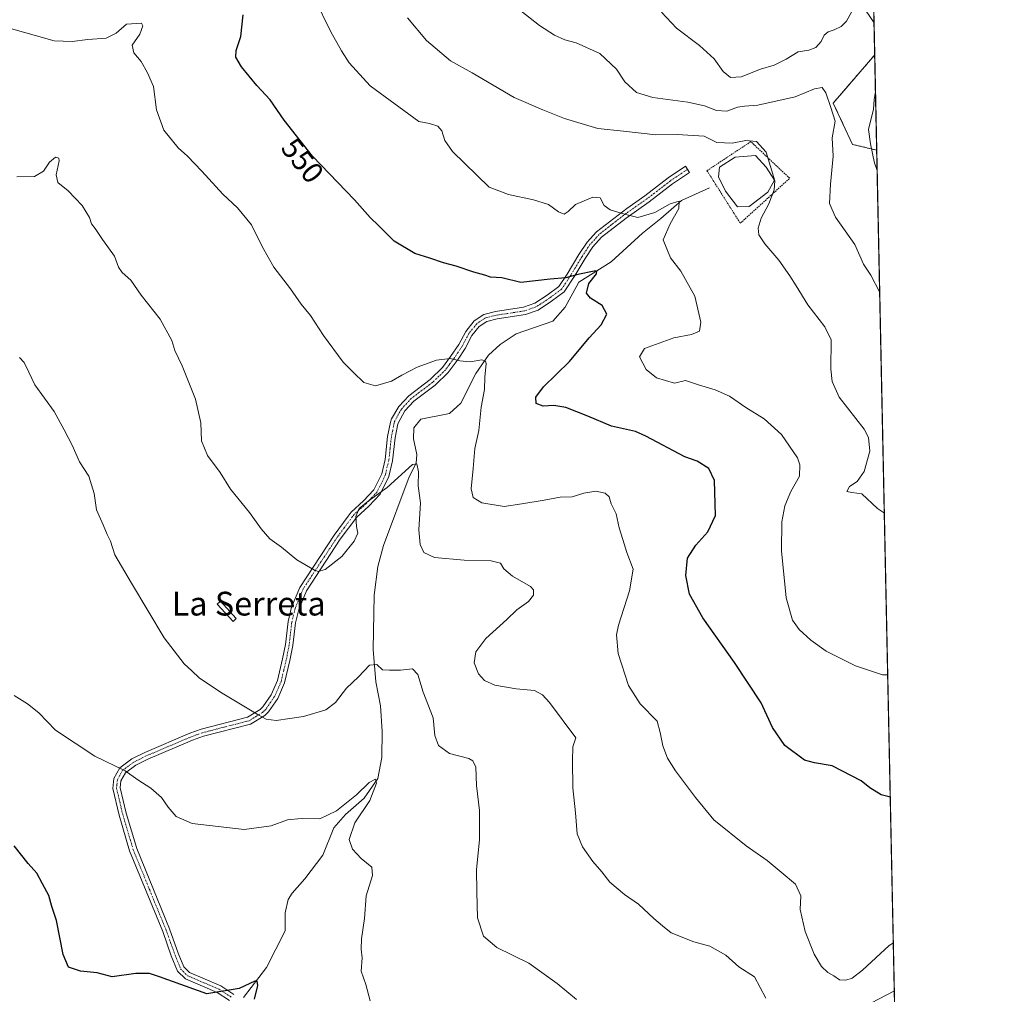
# Model space of a CAD drawing. Units: metres. Extents: x 641655 to 645117, y 4725256 to 4727640.
# Drawn here: x 644786 to 645117, y 4727092 to 4727420 of the extents above; entities that cross this region are included whole.
import ezdxf
from ezdxf.enums import TextEntityAlignment as Align

# ---------------------------------------------------------------- set-up
doc = ezdxf.new("R2010")
doc.units = ezdxf.units.M
doc.header["$MEASUREMENT"] = 0
doc.linetypes.add('TRAZO_Y_PUNTO', pattern=[1, 0.5, -0.25, 0, -0.25])
doc.linetypes.add('TRAZOS', pattern=[0.75, 0.5, -0.25])
for name, color, linetype, lineweight in [('Alambrada', 19, 'TRAZOS', 0), ('Arbolado forestal', 92, 'TRAZOS', 0), ('Arbolado forestal CxS', 92, 'Continuous', 0), ('Camino', 19, 'Continuous', 0), ('Camino Cxs', 19, 'Continuous', 0), ('Camino eje', 39, 'TRAZO_Y_PUNTO', 13), ('Comarca CxS', 133, 'Continuous', 0), ('Comunidad Autónoma CxS', 142, 'Continuous', 0), ('Corriente natural lineal', 142, 'Continuous', 13), ('Curva de nivel maestra', 36, 'Continuous', 30), ('Curva de nivel normal', 36, 'Continuous', 0), ('Entidad de ámbito territorial CxS', 92, 'Continuous', 0), ('Espacio natural protegido CxS', 2, 'Continuous', 0), ('Estanque', 2, 'Continuous', 0), ('Estanque Cxs', 2, 'Continuous', 0), ('Matorral', 135, 'Continuous', 0), ('Matorral CxS', 135, 'Continuous', 0), ('Municipio CxS', 142, 'Continuous', 0), ('Provincia CxS', 1, 'Continuous', 0), ('Rótulo de curva de nivel directora', 19, 'Continuous', 0), ('Tendido', 6, 'Continuous', 0), ('Texto cartográfico', 19, 'Continuous', 0)]:
    doc.layers.add(name, color=color, linetype=linetype, lineweight=lineweight)
doc.styles.add('Arial', font='txt', dxfattribs={"height": 0.2})

# ---------------------------------------------------------------- blocks, each defined once
blk = doc.blocks.new('*U164')
at = {"layer": 'Curva de nivel normal', "color": 36, "linetype": 'Continuous', "lineweight": 0}
blk.add_polyline3d([(644903.74, 4727089.75, 530), (644902.19, 4727095.2, 530), (644900.71, 4727099.71, 530), (644901.05, 4727104.26, 530), (644900.65, 4727107.13, 530), (644900.72, 4727110.59, 530), (644901.74, 4727117.41, 530), (644902.34, 4727125.13, 530), (644904.5, 4727131.95, 530), (644904.26, 4727134.71, 530), (644900.67, 4727137.68, 530), (644897.76, 4727140.77, 530), (644896.64, 4727144.02, 530), (644898.49, 4727149.67, 530), (644903.63, 4727157.16, 530), (644905.86, 4727163.03, 530), (644905.47, 4727164.37, 530), (644903.4, 4727163.24, 530), (644899.09, 4727159.11, 530), (644892.41, 4727153.7, 530), (644886.73, 4727151.04, 530), (644880.49, 4727151.17, 530), (644875.82, 4727150.72, 530), (644870.41, 4727148.64, 530), (644861.24, 4727147.4, 530), (644843.73, 4727149.4, 530), (644838.44, 4727151.78, 530), (644835.7, 4727154.88, 530), (644833.42, 4727158.14, 530), (644829.82, 4727161.34, 530), (644825.49, 4727164.16, 530), (644821.27, 4727167.15, 530), (644811.03, 4727172.14, 530), (644797.78, 4727180.86, 530), (644792.2, 4727186.66, 530), (644788.33, 4727189.74, 530), (644783.86, 4727192.52, 530)], dxfattribs=at)
blk = doc.blocks.new('*U166')
at = {"layer": 'Curva de nivel normal', "color": 36, "linetype": 'Continuous', "lineweight": 0}
blk.add_polyline3d([(644973.14, 4727090.15, 535), (644966.62, 4727095.63, 535), (644957.06, 4727102.4, 535), (644946.36, 4727107.7, 535), (644941.79, 4727111.54, 535), (644939.77, 4727117.73, 535), (644939.63, 4727126.4, 535), (644939.53, 4727133.92, 535), (644940.52, 4727143.96, 535), (644940.46, 4727153.8, 535), (644939.47, 4727162.17, 535), (644939.25, 4727168.36, 535), (644938.21, 4727170.56, 535), (644936.89, 4727171.26, 535), (644930.38, 4727173.05, 535), (644926.66, 4727175.67, 535), (644925.51, 4727179.04, 535), (644924.86, 4727184.96, 535), (644921.57, 4727193.66, 535), (644919.75, 4727199.64, 535), (644917.96, 4727201.48, 535), (644913.9, 4727201.1, 535), (644910.2, 4727201.09, 535), (644907.82, 4727201.18, 535), (644905.97, 4727202.98, 535), (644903.46, 4727202.68, 535), (644899.73, 4727198.85, 535), (644895.73, 4727194.97, 535), (644892.06, 4727190.14, 535), (644888.75, 4727187.65, 535), (644881.26, 4727185.4, 535), (644872.1, 4727184.11, 535), (644868.68, 4727184.59, 535), (644866.22, 4727185.89, 535), (644853.28, 4727193.62, 535), (644846.1, 4727198.43, 535), (644843.67, 4727200.81, 535), (644841.03, 4727203.14, 535), (644834.31, 4727211.92, 535), (644823.39, 4727230.28, 535), (644817.73, 4727239.92, 535), (644816.3, 4727244.5, 535), (644815.16, 4727246.71, 535), (644813.85, 4727249.96, 535), (644811.62, 4727255.04, 535), (644810.76, 4727260.54, 535), (644808.95, 4727266.29, 535), (644805.81, 4727271.15, 535), (644803.39, 4727276.73, 535), (644800.74, 4727281.95, 535), (644797.33, 4727288.14, 535), (644790.79, 4727297.1, 535), (644788.81, 4727301.33, 535), (644787.26, 4727304.63, 535), (644785.62, 4727306.3, 535)], dxfattribs=at)
blk = doc.blocks.new('*U168')
at = {"layer": 'Curva de nivel normal', "color": 36, "linetype": 'Continuous', "lineweight": 0}
blk.add_polyline3d([(645079.81, 4727109.27, 545), (645078.4, 4727108.35, 545), (645069.45, 4727100.01, 545), (645065.93, 4727097.36, 545), (645063.78, 4727096.66, 545), (645061.73, 4727096.84, 545), (645059.72, 4727098.15, 545), (645057.7, 4727099.26, 545), (645055.64, 4727101.31, 545), (645053.16, 4727105.5, 545), (645050.14, 4727113.11, 545), (645048.45, 4727120.43, 545), (645048.67, 4727125.06, 545), (645046.91, 4727129.02, 545), (645042.05, 4727133.06, 545), (645037.35, 4727137.02, 545), (645030.21, 4727141.94, 545), (645019.4, 4727150.65, 545), (645013.16, 4727158.23, 545), (645006.45, 4727167.12, 545), (645003.8, 4727171.47, 545), (645002.24, 4727175.58, 545), (645001.36, 4727180.03, 545), (645000.31, 4727183.84, 545), (644994.61, 4727189.72, 545), (644990.67, 4727195.87, 545), (644987.14, 4727206.71, 545), (644986.64, 4727212.91, 545), (644987.24, 4727216.18, 545), (644991.03, 4727227.74, 545), (644992.2, 4727235.06, 545), (644990.09, 4727240.7, 545), (644988.75, 4727245, 545), (644987.49, 4727248.98, 545), (644986.46, 4727253.67, 545), (644984.85, 4727257, 545), (644984.18, 4727259.39, 545), (644982.84, 4727260.6, 545), (644979.61, 4727261.32, 545), (644975.58, 4727260.66, 545), (644971.69, 4727259.42, 545), (644967.6, 4727259.31, 545), (644962.24, 4727258.31, 545), (644954.73, 4727257.04, 545), (644948.81, 4727256.18, 545), (644941.32, 4727257.36, 545), (644938.31, 4727259.12, 545), (644937.64, 4727262.07, 545), (644938.41, 4727268.87, 545), (644938.91, 4727275.61, 545), (644940.31, 4727281.72, 545), (644941.05, 4727289.58, 545), (644942.14, 4727295.48, 545), (644942.26, 4727299.68, 545), (644942.76, 4727304.22, 545), (644942.57, 4727305.04, 545), (644941.23, 4727305.46, 545), (644937.41, 4727304.85, 545), (644933.84, 4727305.12, 545), (644930.6, 4727305.93, 545), (644925.98, 4727305.41, 545), (644919.49, 4727303.04, 545), (644914.31, 4727300.35, 545), (644910.91, 4727298.34, 545), (644905.45, 4727296.73, 545), (644901.58, 4727297.9, 545), (644898.06, 4727301.22, 545), (644894.63, 4727304.68, 545), (644887.97, 4727313.65, 545), (644883.66, 4727320.43, 545), (644880.49, 4727324.19, 545), (644876.84, 4727329.35, 545), (644871.3, 4727336.69, 545), (644867.44, 4727343.46, 545), (644863.76, 4727350.96, 545), (644859.01, 4727356.64, 545), (644854.07, 4727361.23, 545), (644847.04, 4727368.97, 545), (644842.18, 4727374.04, 545), (644839.04, 4727376.88, 545), (644834.25, 4727382.77, 545), (644831.76, 4727389.6, 545), (644830.74, 4727397.46, 545), (644828.71, 4727402.05, 545), (644826.6, 4727405.91, 545), (644824.1, 4727408.8, 545), (644823.61, 4727411.37, 545), (644826.13, 4727415.17, 545), (644827.21, 4727417.88, 545), (644826.76, 4727418.8, 545), (644821.64, 4727418.5, 545), (644818.18, 4727415.47, 545), (644814.87, 4727413.76, 545), (644808.7, 4727413.33, 545), (644803.38, 4727412.6, 545), (644797.35, 4727412.88, 545), (644790.58, 4727414.82, 545), (644780.58, 4727417.55, 545)], dxfattribs=at)
blk = doc.blocks.new('*U171')
at = {"layer": 'Curva de nivel normal', "color": 36, "linetype": 'Continuous', "lineweight": 0}
for points in [[(645073.32, 4727418.88, 570), (645070.42, 4727423.16, 570)], [(645065.78, 4727422.7, 570), (645064.05, 4727419.53, 570), (645062.24, 4727417.74, 570), (645059.84, 4727416.54, 570), (645057.86, 4727415.96, 570), (645056.57, 4727414.82, 570), (645055.52, 4727412.64, 570), (645053.73, 4727410.66, 570), (645051.4, 4727409.78, 570), (645047.73, 4727409.19, 570), (645043.73, 4727406.74, 570), (645039.73, 4727404.73, 570), (645035.06, 4727403.3, 570), (645028.58, 4727400.76, 570), (645024.98, 4727400.5, 570), (645022.57, 4727402.57, 570), (645019.53, 4727406.86, 570), (645014.61, 4727411.28, 570), (645006.83, 4727417.16, 570), (645001.76, 4727422.57, 570)], [(645074.36, 4727369.34, 570), (645073.41, 4727371.74, 570), (645072.12, 4727378.22, 570), (645071.41, 4727383.01, 570), (645073.08, 4727389.86, 570), (645073.32, 4727393.18, 570), (645073.8, 4727395.8, 570)]]:
    blk.add_polyline3d(points, dxfattribs=at)
blk = doc.blocks.new('*U177')
at = {"layer": 'Curva de nivel normal', "color": 36, "linetype": 'Continuous', "lineweight": 0}
blk.add_polyline3d([(645076.78, 4727253.86, 560), (645074.42, 4727255.43, 560), (645069.17, 4727260.42, 560), (645065.83, 4727260.82, 560), (645064.1, 4727261.19, 560), (645065.02, 4727262.91, 560), (645067.59, 4727264.56, 560), (645069.97, 4727267.94, 560), (645071.93, 4727274.74, 560), (645071.49, 4727279.37, 560), (645070.01, 4727282.14, 560), (645061.61, 4727292.92, 560), (645059.23, 4727298.26, 560), (645058.72, 4727302.36, 560), (645058.86, 4727312.2, 560), (645056.77, 4727316.65, 560), (645051.05, 4727324.01, 560), (645047.14, 4727330.4, 560), (645044.94, 4727333.74, 560), (645041.31, 4727339.09, 560), (645036.5, 4727344.6, 560), (645034.56, 4727347.58, 560), (645034.34, 4727349.8, 560), (645035.32, 4727353.2, 560), (645037.86, 4727357.98, 560), (645039.66, 4727362.76, 560), (645039.88, 4727365.8, 560), (645037, 4727375.43, 560), (645033.77, 4727378.94, 560), (645030.15, 4727379.34, 560), (645025.5, 4727378.4, 560), (645020.41, 4727378.63, 560), (645016.13, 4727380.73, 560), (645007.03, 4727381.38, 560), (644999.85, 4727381.28, 560), (644988.92, 4727382.5, 560), (644980.36, 4727383.35, 560), (644969.1, 4727386.69, 560), (644961.78, 4727389.66, 560), (644952.16, 4727393.82, 560), (644938.05, 4727402.1, 560), (644930.72, 4727406.18, 560), (644922.63, 4727412.97, 560), (644916.24, 4727420.58, 560)], dxfattribs=at)
blk = doc.blocks.new('*U184')
at = {"layer": 'Curva de nivel maestra', "color": 36, "linetype": 'Continuous', "lineweight": 30}
blk.add_polyline3d([(644864.72, 4727090.28, 525), (644865.91, 4727094.91, 525), (644865.71, 4727096.4, 525), (644864.92, 4727096.35, 525), (644859.6, 4727093.92, 525), (644848.74, 4727092.08, 525), (644832.8, 4727097.84, 525), (644829.4, 4727098.91, 525), (644824.79, 4727098.96, 525), (644816.82, 4727097.87, 525), (644811.76, 4727099.17, 525), (644806.13, 4727099.73, 525), (644802.11, 4727101.02, 525), (644800.39, 4727105.38, 525), (644798.15, 4727116.74, 525), (644796.59, 4727121.44, 525), (644795.57, 4727125.21, 525), (644793.42, 4727129.09, 525), (644791.54, 4727132.69, 525), (644788.6, 4727136.01, 525), (644783.84, 4727141.94, 525)], dxfattribs=at)

msp = doc.modelspace()

# ---------------------------------------------------------------- linework, layer by layer
at = {"layer": 'Alambrada', "color": 19, "linetype": 'TRAZOS', "lineweight": 0}
msp.add_polyline3d([(645028.28, 4727351.48, 559.67), (645044.92, 4727366.6, 560.76), (645031.84, 4727378.94, 560.44), (645017.07, 4727369.17, 559.57), (645028.28, 4727351.48, 559.67)], dxfattribs=at)
at = {"layer": 'Arbolado forestal', "color": 92, "linetype": 'TRAZOS', "lineweight": 0}
for points in [[(645073.54, 4727408.13, 568.98), (645059.6, 4727391.93, 565.05), (645066.04, 4727378.03, 567.43), (645074.22, 4727376.06, 570.48)], [(645073.54, 4727408.13, 568.98), (645074.22, 4727376.06, 570.48)]]:
    msp.add_polyline3d(points, dxfattribs=at)
at = {"layer": 'Arbolado forestal CxS', "color": 92, "linetype": 'Continuous', "lineweight": 0}
msp.add_polyline3d([(645074.22, 4727376.06, 570.48), (645066.04, 4727378.03, 567.43), (645059.6, 4727391.93, 565.05), (645073.55, 4727408.13, 568.98), (645074.22, 4727376.06, 570.48)], close=True, dxfattribs=at)
at = {"layer": 'Camino', "color": 19, "linetype": 'Continuous', "lineweight": 0}
msp.add_polyline3d([(644856.36, 4727089.86, 524.62), (644852.23, 4727092.56, 524.95), (644841.5, 4727097.15, 525.15), (644838.81, 4727099.78, 525.23), (644836.75, 4727104.89, 525.55), (644833.85, 4727113.1, 526.38), (644822.73, 4727140.18, 528.13), (644819.18, 4727152.23, 528.87), (644817.03, 4727161.22, 529.43), (644817.37, 4727164.53, 529.66), (644819.37, 4727168.18, 529.96), (644823.47, 4727171.17, 530.34), (644827.81, 4727173.36, 530.73), (644842.98, 4727179.79, 532.08), (644846.85, 4727181.18, 532.64), (644862.44, 4727185.2, 534.6), (644866.67, 4727187.78, 535.13), (644867.55, 4727188.66, 535.26), (644870.37, 4727192.75, 535.79), (644872.48, 4727197.54, 536.45), (644874.23, 4727204.83, 537.14), (644875.18, 4727209.73, 537.63), (644876.07, 4727217.41, 538.5), (644877.25, 4727222.24, 538.95), (644879.98, 4727228.92, 539.44), (644891.58, 4727246.53, 540.85), (644896.29, 4727252.86, 540.25), (644897.34, 4727254.26, 540.2), (644901.47, 4727258.03, 540.06), (644904.96, 4727261.76, 540.25), (644907.6, 4727267.09, 540.58), (644908.73, 4727271.94, 540.98), (644909.58, 4727279.66, 541.72), (644910.54, 4727284.55, 542.19), (644910.88, 4727285.66, 542.32), (644913.29, 4727289.79, 542.64), (644916.7, 4727293.42, 543.04), (644923.93, 4727298.92, 543.68), (644928.08, 4727302.93, 544.27), (644930.79, 4727306.57, 545.07), (644933.52, 4727310.63, 546.14), (644935.87, 4727315.06, 547.02), (644938.71, 4727318.58, 547.34), (644941.91, 4727320.74, 547.7), (644945.91, 4727321.78, 548.01), (644955.32, 4727323.18, 548.32), (644959.1, 4727324.53, 548.58), (644963.31, 4727327.29, 548.99), (644967.19, 4727330.17, 549.31), (644969.97, 4727334.3, 549.99), (644973.95, 4727340.98, 551.36), (644976.7, 4727345.06, 552.29), (644979.88, 4727348.6, 553.15), (644990.04, 4727356.44, 555.2), (644996.13, 4727360.71, 555.98), (645004.01, 4727366.78, 557.04), (645009.84, 4727370.65, 557.76), (645011.23, 4727368.56, 557.8), (645005.47, 4727364.74, 557.05), (644997.62, 4727358.69, 555.8), (644989.85, 4727353.24, 554.69), (644981.6, 4727346.76, 552.94), (644978.68, 4727343.51, 552.16), (644976.07, 4727339.64, 551.23), (644972.7, 4727333.99, 549.86), (644969.03, 4727328.41, 549.06), (644964.75, 4727325.23, 548.52), (644960.23, 4727322.27, 548.18), (644955.93, 4727320.74, 548), (644946.41, 4727319.32, 547.66), (644942.96, 4727318.42, 547.41), (644940.43, 4727316.71, 547.17), (644937.97, 4727313.67, 546.91), (644935.68, 4727309.35, 545.93), (644933.32, 4727305.78, 544.99), (644929.97, 4727301.27, 544.03), (644925.57, 4727297.01, 543.4), (644918.38, 4727291.55, 542.58), (644915.31, 4727288.28, 542.23), (644912.98, 4727283.94, 541.77), (644912.06, 4727279.28, 541.44), (644911.21, 4727271.52, 540.72), (644909.98, 4727266.24, 540.23), (644907.04, 4727260.32, 539.94), (644903.23, 4727256.24, 539.8), (644899.21, 4727252.57, 539.91), (644893.63, 4727245.09, 540.5), (644882.21, 4727227.74, 539.43), (644879.64, 4727221.46, 538.91), (644878.54, 4727216.97, 538.48), (644877.66, 4727209.35, 537.69), (644876.68, 4727204.3, 537.2), (644874.87, 4727196.74, 536.46), (644872.57, 4727191.52, 535.79), (644869.49, 4727187.05, 535.2), (644868.23, 4727185.79, 535.02), (644863.43, 4727182.86, 534.48), (644847.59, 4727178.78, 532.36), (644843.89, 4727177.45, 531.94), (644828.87, 4727171.08, 530.64), (644824.78, 4727169.02, 530.26), (644821.3, 4727166.48, 529.89), (644819.81, 4727163.77, 529.67), (644819.57, 4727161.39, 529.52), (644821.6, 4727152.88, 528.99), (644825.1, 4727141.01, 528.3), (644836.19, 4727113.99, 526.43), (644839.1, 4727105.78, 525.72), (644840.94, 4727101.21, 525.38), (644842.92, 4727099.27, 525.32), (644853.42, 4727094.78, 525.15), (644857.8, 4727091.92, 524.77)], dxfattribs=at)
at = {"layer": 'Camino Cxs', "color": 19, "linetype": 'Continuous', "lineweight": 0}
msp.add_polyline3d([(644856.36, 4727089.86, 524.62), (644852.23, 4727092.56, 524.95), (644841.5, 4727097.15, 525.15), (644838.81, 4727099.78, 525.23), (644836.75, 4727104.89, 525.55), (644833.85, 4727113.1, 526.38), (644822.73, 4727140.18, 528.13), (644819.18, 4727152.23, 528.87), (644817.03, 4727161.22, 529.43), (644817.37, 4727164.53, 529.66), (644819.37, 4727168.18, 529.96), (644823.47, 4727171.17, 530.34), (644827.81, 4727173.36, 530.73), (644842.98, 4727179.79, 532.08), (644846.85, 4727181.18, 532.64), (644862.44, 4727185.2, 534.6), (644866.67, 4727187.78, 535.13), (644867.55, 4727188.66, 535.26), (644870.37, 4727192.75, 535.79), (644872.48, 4727197.54, 536.45), (644874.23, 4727204.83, 537.14), (644875.18, 4727209.73, 537.63), (644876.07, 4727217.41, 538.5), (644877.25, 4727222.24, 538.95), (644879.98, 4727228.92, 539.44), (644891.58, 4727246.53, 540.85), (644896.29, 4727252.86, 540.25), (644897.34, 4727254.26, 540.2), (644901.47, 4727258.03, 540.06), (644904.96, 4727261.76, 540.25), (644907.6, 4727267.09, 540.58), (644908.73, 4727271.94, 540.98), (644909.58, 4727279.66, 541.72), (644910.54, 4727284.55, 542.19), (644910.88, 4727285.66, 542.32), (644913.29, 4727289.79, 542.64), (644916.7, 4727293.42, 543.04), (644923.93, 4727298.92, 543.68), (644928.08, 4727302.93, 544.27), (644930.79, 4727306.57, 545.07), (644933.52, 4727310.63, 546.14), (644935.87, 4727315.06, 547.02), (644938.71, 4727318.58, 547.34), (644941.91, 4727320.74, 547.7), (644945.91, 4727321.78, 548.01), (644955.32, 4727323.18, 548.32), (644959.1, 4727324.53, 548.58), (644963.31, 4727327.29, 548.99), (644967.19, 4727330.17, 549.31), (644969.97, 4727334.3, 549.99), (644973.95, 4727340.98, 551.36), (644976.7, 4727345.06, 552.29), (644979.88, 4727348.6, 553.15), (644990.04, 4727356.44, 555.2), (644996.13, 4727360.71, 555.98), (645004.01, 4727366.78, 557.04), (645009.84, 4727370.65, 557.76), (645011.23, 4727368.56, 557.8), (645005.47, 4727364.74, 557.05), (644997.62, 4727358.69, 555.8), (644989.85, 4727353.24, 554.69), (644981.6, 4727346.76, 552.94), (644978.68, 4727343.51, 552.16), (644976.07, 4727339.64, 551.23), (644972.7, 4727333.99, 549.86), (644969.03, 4727328.41, 549.06), (644964.75, 4727325.23, 548.52), (644960.23, 4727322.27, 548.18), (644955.93, 4727320.74, 548), (644946.41, 4727319.32, 547.66), (644942.96, 4727318.42, 547.41), (644940.43, 4727316.71, 547.17), (644937.97, 4727313.67, 546.91), (644935.68, 4727309.35, 545.93), (644933.32, 4727305.78, 544.99), (644929.97, 4727301.27, 544.03), (644925.57, 4727297.01, 543.4), (644918.38, 4727291.55, 542.58), (644915.31, 4727288.28, 542.23), (644912.98, 4727283.94, 541.77), (644912.06, 4727279.28, 541.44), (644911.21, 4727271.52, 540.72), (644909.98, 4727266.24, 540.23), (644907.04, 4727260.32, 539.94), (644903.23, 4727256.24, 539.8), (644899.21, 4727252.57, 539.91), (644893.63, 4727245.09, 540.5), (644882.21, 4727227.74, 539.43), (644879.64, 4727221.46, 538.91), (644878.54, 4727216.97, 538.48), (644877.66, 4727209.35, 537.69), (644876.68, 4727204.3, 537.2), (644874.87, 4727196.74, 536.46), (644872.57, 4727191.52, 535.79), (644869.49, 4727187.05, 535.2), (644868.23, 4727185.79, 535.02), (644863.43, 4727182.86, 534.48), (644847.59, 4727178.78, 532.36), (644843.89, 4727177.45, 531.94), (644828.87, 4727171.08, 530.64), (644824.78, 4727169.02, 530.26), (644821.3, 4727166.48, 529.89), (644819.81, 4727163.77, 529.67), (644819.57, 4727161.39, 529.52), (644821.6, 4727152.88, 528.99), (644825.1, 4727141.01, 528.3), (644836.19, 4727113.99, 526.43), (644839.1, 4727105.78, 525.72), (644840.94, 4727101.21, 525.38), (644842.92, 4727099.27, 525.32), (644853.42, 4727094.78, 525.15), (644857.8, 4727091.92, 524.77)], dxfattribs=at)
at = {"layer": 'Camino eje', "color": 39, "linetype": 'TRAZO_Y_PUNTO', "lineweight": 13}
msp.add_polyline3d([(645010.54, 4727369.61, 557.78), (645004.74, 4727365.76, 557.04), (644996.88, 4727359.7, 555.9), (644989.95, 4727354.84, 554.97), (644984.87, 4727350.92, 553.95), (644980.74, 4727347.68, 553.04), (644977.69, 4727344.29, 552.22), (644975.01, 4727340.31, 551.29), (644971.34, 4727334.15, 549.91), (644969.5, 4727331.36, 549.52), (644968.11, 4727329.29, 549.18), (644964.03, 4727326.26, 548.75), (644959.67, 4727323.4, 548.37), (644957.52, 4727322.64, 548.25), (644955.63, 4727321.96, 548.16), (644946.16, 4727320.55, 547.84), (644942.44, 4727319.58, 547.55), (644939.57, 4727317.65, 547.26), (644938.15, 4727315.89, 547.1), (644936.92, 4727314.37, 546.98), (644934.6, 4727309.99, 546.03), (644933.42, 4727308.21, 545.55), (644932.06, 4727306.18, 544.99), (644930.38, 4727303.92, 544.41), (644929.03, 4727302.1, 544.14), (644926.83, 4727299.97, 543.83), (644924.75, 4727297.97, 543.53), (644921.16, 4727295.24, 543.19), (644917.54, 4727292.49, 542.83), (644914.3, 4727289.04, 542.45), (644913.1, 4727286.97, 542.24), (644911.93, 4727284.8, 542.1), (644911.76, 4727284.25, 542.06), (644911.28, 4727281.8, 541.85), (644910.82, 4727279.47, 541.63), (644910.4, 4727275.61, 541.25), (644909.97, 4727271.73, 540.85), (644908.79, 4727266.67, 540.4), (644907.47, 4727264, 540.25), (644906, 4727261.04, 540.1), (644904.1, 4727259, 540.01), (644902.35, 4727257.14, 539.93), (644898.28, 4727253.42, 540.03), (644897.75, 4727252.72, 540.08), (644894.96, 4727248.98, 540.52), (644892.61, 4727245.81, 540.67), (644889, 4727240.33, 540.42), (644881.1, 4727228.33, 539.47), (644878.45, 4727221.85, 538.93), (644877.31, 4727217.19, 538.49), (644876.42, 4727209.54, 537.67), (644875.46, 4727204.57, 537.17), (644874.58, 4727200.92, 536.8), (644873.68, 4727197.14, 536.45), (644871.47, 4727192.14, 535.78), (644868.52, 4727187.86, 535.23), (644867.45, 4727186.79, 535.08), (644862.94, 4727184.03, 534.53), (644855.02, 4727181.99, 533.63), (644847.22, 4727179.98, 532.5), (644843.44, 4727178.62, 531.99), (644828.34, 4727172.22, 530.68), (644824.13, 4727170.1, 530.3), (644820.34, 4727167.33, 529.93), (644819.34, 4727165.51, 529.78), (644818.59, 4727164.15, 529.67), (644818.42, 4727162.5, 529.55), (644818.3, 4727161.31, 529.47), (644819.38, 4727156.81, 529.22), (644820.39, 4727152.56, 528.94), (644823.92, 4727140.6, 528.21), (644829.48, 4727127.06, 527.28), (644835.02, 4727113.55, 526.41), (644836.48, 4727109.44, 525.95), (644837.93, 4727105.34, 525.63), (644839.88, 4727100.5, 525.31), (644842.21, 4727098.21, 525.24), (644852.83, 4727093.67, 525.03), (644857.08, 4727090.89, 524.7)], dxfattribs=at)
at = {"layer": 'Comarca CxS', "color": 133, "linetype": 'Continuous', "lineweight": 0}
msp.add_polyline3d([(645117.16, 4725326.61, 469.54), (641702.47, 4725255.76, 475.85), (641695.7, 4725586.89, 489.79), (641655.14, 4727569.02, 502.25), (644247.19, 4727622.81, 535.19), (645068.69, 4727639.86, 607.25), (645117.16, 4725326.61, 469.54)], close=True, dxfattribs=at)
msp.add_polyline3d([(645117.16, 4725326.61, 469.54), (641702.47, 4725255.76, 475.85), (641695.7, 4725586.89, 489.79), (641655.14, 4727569.02, 502.25), (644247.19, 4727622.81, 535.19), (645068.69, 4727639.86, 607.25), (645117.16, 4725326.61, 469.54)], close=True, dxfattribs=at)
at = {"layer": 'Comunidad Autónoma CxS', "color": 142, "linetype": 'Continuous', "lineweight": 0}
msp.add_polyline3d([(645117.16, 4725326.61, 469.54), (641702.47, 4725255.76, 475.85), (641655.14, 4727569.02, 502.25), (645068.69, 4727639.86, 607.25), (645117.16, 4725326.61, 469.54)], close=True, dxfattribs=at)
msp.add_polyline3d([(645117.16, 4725326.61, 469.54), (641702.47, 4725255.76, 475.85), (641655.14, 4727569.02, 502.25), (645068.69, 4727639.86, 607.25), (645117.16, 4725326.61, 469.54)], close=True, dxfattribs=at)
at = {"layer": 'Corriente natural lineal', "color": 142, "linetype": 'Continuous', "lineweight": 13}
msp.add_polyline3d([(645017.97, 4727363.37, 558.54), (645008.44, 4727359.11, 555.17), (645001.56, 4727353.03, 553.78), (644995.32, 4727348.15, 552.92), (644984.79, 4727338.51, 550.86), (644973.97, 4727331.68, 549.66), (644969.37, 4727323.18, 548.28), (644965.19, 4727318.51, 547.62), (644952.86, 4727314.27, 546.36), (644947.43, 4727310.61, 546.08), (644943.56, 4727307.02, 545.39), (644939.27, 4727300.88, 544.56), (644934.26, 4727290.9, 543.38), (644930.4, 4727287.49, 542.68), (644920.77, 4727285.57, 541.25), (644918.37, 4727282.62, 540.86), (644918.24, 4727278.93, 540.41), (644919.42, 4727273.6, 540.2), (644919.17, 4727270.77, 540.05), (644916.87, 4727266.16, 539.78), (644908.16, 4727243.02, 538.29), (644906.32, 4727235.89, 537.79), (644905.05, 4727226.24, 536.94), (644904.75, 4727207.96, 535.58), (644905.65, 4727197.07, 534.23), (644907.2, 4727189.04, 533.26), (644907.72, 4727180.55, 532.59), (644907.67, 4727171.6, 531.44), (644906.28, 4727164.53, 529.97), (644901.71, 4727157.94, 529.36), (644895.43, 4727152.45, 529.14), (644891.48, 4727148, 528.58), (644887.8, 4727138.83, 528.29), (644881.68, 4727130.78, 527.77), (644877.49, 4727126.03, 527.57), (644876.08, 4727123.88, 527.48), (644875.05, 4727119.38, 527.19), (644875.05, 4727113.3, 526.45), (644868.75, 4727101.01, 525.57), (644861.06, 4727090.9, 524.55)], dxfattribs=at)
at = {"layer": 'Curva de nivel maestra', "color": 36, "linetype": 'Continuous', "lineweight": 30}
msp.add_polyline3d([(645078.78, 4727158.32, 550), (645078.36, 4727158.46, 550), (645075.74, 4727159.04, 550), (645071.94, 4727161.4, 550), (645068.99, 4727163.85, 550), (645059.21, 4727168.88, 550), (645053.25, 4727169.84, 550), (645049.85, 4727170.78, 550), (645043.32, 4727175.64, 550), (645039.12, 4727181.74, 550), (645035.27, 4727190.05, 550), (645026.29, 4727203.61, 550), (645015.67, 4727218.68, 550), (645011.23, 4727226.6, 550), (645009.9, 4727232.95, 550), (645010.55, 4727238.74, 550), (645013.28, 4727243.11, 550), (645017.4, 4727247.56, 550), (645019.91, 4727253.11, 550), (645019.6, 4727264.94, 550), (645017.65, 4727268.9, 550), (645013.78, 4727271.43, 550), (645009.67, 4727272.81, 550), (644996.45, 4727279.79, 550), (644993.05, 4727281.42, 550), (644984.91, 4727283.14, 550), (644976.91, 4727286.58, 550), (644969.6, 4727289.48, 550), (644965.54, 4727290.14, 550), (644961.97, 4727289.9, 550), (644959.62, 4727290.78, 550), (644959.5, 4727292.98, 550), (644962.06, 4727296.43, 550), (644970.83, 4727304.96, 550), (644977.4, 4727312.87, 550), (644981.44, 4727317.28, 550), (644983.36, 4727320.89, 550), (644981.84, 4727323.8, 550), (644977.9, 4727326.24, 550), (644976.46, 4727327.98, 550), (644977.26, 4727331.15, 550), (644979.92, 4727334.5, 550), (644980.04, 4727335.33, 550), (644979.13, 4727335.32, 550), (644973.64, 4727334.26, 550), (644969.6, 4727333.07, 550), (644964.32, 4727332.61, 550), (644954.44, 4727331.55, 550), (644947.99, 4727333.09, 550), (644944.22, 4727333.34, 550), (644942.3, 4727333.97, 550), (644938.62, 4727334.96, 550), (644932.68, 4727337.02, 550), (644928.39, 4727338.2, 550), (644923.8, 4727339.7, 550), (644918.68, 4727341.24, 550), (644911.76, 4727345.39, 550), (644906.56, 4727350.64, 550), (644903.67, 4727353.46, 550), (644898.4, 4727359.4, 550), (644884.27, 4727374.07, 550), (644874.71, 4727386.12, 550), (644869.99, 4727392.97, 550), (644865.54, 4727397.88, 550), (644860.41, 4727404.08, 550), (644858.44, 4727407.35, 550), (644858.62, 4727409.6, 550), (644860.13, 4727414.38, 550), (644860.9, 4727421.58, 550)], dxfattribs=at)
at = {"layer": 'Curva de nivel normal', "color": 36, "linetype": 'Continuous', "lineweight": 0}
for points in [[(645077.92, 4727199.5, 555), (645076.19, 4727199.46, 555), (645067.02, 4727202.45, 555), (645057.24, 4727207.45, 555), (645052.01, 4727211.12, 555), (645048.05, 4727214.74, 555), (645045.84, 4727217.84, 555), (645043.68, 4727225.36, 555), (645042.21, 4727241.22, 555), (645042.25, 4727250.92, 555), (645043.25, 4727256.38, 555), (645045.31, 4727261.17, 555), (645048.21, 4727266.35, 555), (645048.34, 4727270.2, 555), (645047.51, 4727272.48, 555), (645042.11, 4727280.32, 555), (645036.29, 4727285.6, 555), (645030.17, 4727289.51, 555), (645024.61, 4727293.28, 555), (645019.8, 4727295.45, 555), (645014.17, 4727297.1, 555), (645009.85, 4727298.49, 555), (645006.09, 4727297.6, 555), (645000.04, 4727299.44, 555), (644996.58, 4727302.2, 555), (644994.36, 4727306.47, 555), (644996.02, 4727309.32, 555), (645005.88, 4727312.96, 555), (645011.85, 4727314.07, 555), (645014.51, 4727315.18, 555), (645015.02, 4727318.21, 555), (645012.96, 4727326.93, 555), (645008.26, 4727335.38, 555), (645004.8, 4727339.86, 555), (645002.29, 4727345.92, 555), (645004.65, 4727351.28, 555), (645007.58, 4727356.48, 555), (645007.66, 4727358.92, 555), (645004.64, 4727357.96, 555), (644999.55, 4727355.13, 555), (644993.84, 4727353.42, 555), (644989.34, 4727354.55, 555), (644984.53, 4727356.03, 555), (644982.51, 4727357.49, 555), (644981.16, 4727360, 555), (644978.64, 4727360.29, 555), (644972.84, 4727357.82, 555), (644970.4, 4727355.4, 555), (644969.02, 4727354.58, 555), (644967.13, 4727355.32, 555), (644963.69, 4727357.81, 555), (644958.68, 4727359.4, 555), (644950.23, 4727361.12, 555), (644943.73, 4727363.62, 555), (644931.44, 4727375.63, 555), (644928.86, 4727379.28, 555), (644927.77, 4727382.63, 555), (644926.5, 4727384.17, 555), (644923.66, 4727385.05, 555), (644920.13, 4727385.69, 555), (644903.73, 4727397.74, 555), (644896.61, 4727405.49, 555), (644894.04, 4727409.55, 555), (644890.43, 4727415.89, 555), (644884.98, 4727427.29, 555)], [(645075.22, 4727328.14, 565), (645072.18, 4727333.99, 565), (645069.74, 4727337.7, 565), (645066.85, 4727344.32, 565), (645060.36, 4727353.55, 565), (645058.37, 4727358.17, 565), (645058.64, 4727364.6, 565), (645059.5, 4727374, 565), (645059.26, 4727380.22, 565), (645060.2, 4727385.88, 565), (645058.78, 4727390.45, 565), (645057.07, 4727395.41, 565), (645055.81, 4727397.17, 565), (645053.28, 4727396.68, 565), (645046.73, 4727394, 565), (645034.23, 4727391.22, 565), (645029.73, 4727390.93, 565), (645027.36, 4727390.5, 565), (645023.74, 4727389.21, 565), (645020.33, 4727389.4, 565), (645016.19, 4727391.05, 565), (645010.58, 4727392.25, 565), (644998.8, 4727393.81, 565), (644993.35, 4727395.5, 565), (644989.38, 4727399.06, 565), (644986.61, 4727403.38, 565), (644980.99, 4727408.62, 565), (644973.03, 4727412.2, 565), (644969.26, 4727413.16, 565), (644965.69, 4727414.78, 565), (644960.74, 4727418.01, 565), (644952.84, 4727424.18, 565)], [(645036.83, 4727090.64, 540), (645033.12, 4727097.8, 540), (645027.83, 4727101.17, 540), (645023.46, 4727105.06, 540), (645018.08, 4727108.11, 540), (645012.66, 4727109.58, 540), (645005.02, 4727112.59, 540), (645002.11, 4727114.96, 540), (644999.16, 4727117.42, 540), (644994.01, 4727122.27, 540), (644989.35, 4727125.51, 540), (644984.42, 4727129.71, 540), (644981.71, 4727133.2, 540), (644978.67, 4727136.68, 540), (644975.19, 4727141.63, 540), (644973.4, 4727145.92, 540), (644972.86, 4727153.05, 540), (644971.94, 4727161.39, 540), (644971.81, 4727170.48, 540), (644971.94, 4727175.25, 540), (644972.97, 4727178.31, 540), (644964.11, 4727190.17, 540), (644961.74, 4727192.75, 540), (644958.96, 4727194.23, 540), (644952.82, 4727194.72, 540), (644945.65, 4727195.99, 540), (644942.17, 4727197.51, 540), (644940.17, 4727199.84, 540), (644938.73, 4727203.54, 540), (644939.24, 4727207.17, 540), (644942.61, 4727211.74, 540), (644949.66, 4727218.07, 540), (644953.07, 4727221.3, 540), (644957.01, 4727224.16, 540), (644958.64, 4727226.29, 540), (644958.62, 4727228.12, 540), (644957.72, 4727229.23, 540), (644951.61, 4727232.74, 540), (644948.65, 4727235.1, 540), (644947.62, 4727237.01, 540), (644944.43, 4727237.84, 540), (644935.37, 4727238.08, 540), (644925.3, 4727239.02, 540), (644921.81, 4727240.68, 540), (644920.49, 4727243.31, 540), (644920.13, 4727248.3, 540), (644920.62, 4727257.34, 540), (644919.8, 4727263.05, 540), (644919.98, 4727267.76, 540), (644919.35, 4727270.52, 540), (644917.95, 4727270.32, 540), (644909.43, 4727262.57, 540), (644903.03, 4727257.97, 540), (644900.01, 4727255.5, 540), (644898.92, 4727252.82, 540), (644899.08, 4727249.42, 540), (644899.54, 4727247.14, 540), (644898.36, 4727244.42, 540), (644894.2, 4727239.25, 540), (644888.55, 4727234.94, 540), (644886.18, 4727234.26, 540), (644884.9, 4727234.68, 540), (644879.05, 4727238.21, 540), (644873.79, 4727242.47, 540), (644869.96, 4727245.3, 540), (644866.98, 4727248.65, 540), (644863.11, 4727254.12, 540), (644856.65, 4727261.99, 540), (644853.19, 4727267.53, 540), (644848.91, 4727273.25, 540), (644846.86, 4727278.2, 540), (644846.68, 4727284.35, 540), (644844.9, 4727292.24, 540), (644840.45, 4727303.46, 540), (644837.99, 4727308.68, 540), (644836.96, 4727312.04, 540), (644832.98, 4727319.14, 540), (644826.66, 4727327.22, 540), (644823.16, 4727332.31, 540), (644820.21, 4727334.88, 540), (644819.02, 4727336.69, 540), (644817.68, 4727340.35, 540), (644813.61, 4727345.95, 540), (644811.08, 4727349.76, 540), (644809.86, 4727351.23, 540), (644809.21, 4727353.39, 540), (644806.76, 4727357.4, 540), (644802.02, 4727362.44, 540), (644798.51, 4727365.2, 540), (644798.04, 4727367.82, 540), (644799.05, 4727372.49, 540), (644798.86, 4727373.39, 540), (644797.73, 4727373.76, 540), (644795.73, 4727372.02, 540), (644793.73, 4727368.98, 540), (644790.7, 4727367.18, 540), (644784.79, 4727367.09, 540)]]:
    msp.add_polyline3d(points, dxfattribs=at)
at = {"layer": 'Entidad de ámbito territorial CxS', "color": 92, "linetype": 'Continuous', "lineweight": 0}
msp.add_polyline3d([(644247.19, 4727622.81, 535.19), (645068.69, 4727639.86, 607.25), (645099.47, 4726170.77, 521.08)], dxfattribs=at)
msp.add_polyline3d([(644247.19, 4727622.81, 535.19), (645068.69, 4727639.86, 607.25), (645099.47, 4726170.77, 521.08)], dxfattribs=at)
at = {"layer": 'Espacio natural protegido CxS', "color": 2, "linetype": 'Continuous', "lineweight": 0}
msp.add_polyline3d([(644144.08, 4727620.67, 525.91), (645068.69, 4727639.86, 607.25), (645068.69, 4727639.86, 607.25), (645084.21, 4726899.34, 533.35)], dxfattribs=at)
msp.add_polyline3d([(644144.08, 4727620.67, 525.91), (645068.69, 4727639.86, 607.25), (645068.69, 4727639.86, 607.25), (645084.21, 4726899.34, 533.35)], dxfattribs=at)
at = {"layer": 'Estanque', "color": 2, "linetype": 'Continuous', "lineweight": 0}
for points in [[(645031.32, 4727357.15, 558.88), (645027.36, 4727356.99, 558.9), (645023.31, 4727362.23, 559.04), (645020.93, 4727367.07, 558.92), (645021.32, 4727370.32, 559.04), (645026.56, 4727373.74, 559), (645033.39, 4727374.29, 559.22), (645037.04, 4727370.32, 559.17), (645039.82, 4727365.96, 559.65), (645037.59, 4727361.91, 559.22), (645031.32, 4727357.15, 558.88)], [(644858.62, 4727218.45, 537.34), (644857.52, 4727217.45, 537.29), (644852.21, 4727223.29, 537.2), (644853.31, 4727224.3, 537.27), (644858.62, 4727218.45, 537.34)]]:
    msp.add_polyline3d(points, dxfattribs=at)
at = {"layer": 'Estanque Cxs', "color": 2, "linetype": 'Continuous', "lineweight": 0}
for points in [[(645031.32, 4727357.15, 558.88), (645027.36, 4727356.99, 558.9), (645023.31, 4727362.23, 559.04), (645020.93, 4727367.07, 558.92), (645021.32, 4727370.32, 559.04), (645026.56, 4727373.74, 559), (645033.39, 4727374.29, 559.22), (645037.04, 4727370.32, 559.17), (645039.82, 4727365.96, 559.65), (645037.59, 4727361.91, 559.22), (645031.32, 4727357.15, 558.88)], [(644858.62, 4727218.45, 537.34), (644857.52, 4727217.45, 537.29), (644852.21, 4727223.29, 537.2), (644853.31, 4727224.3, 537.27), (644858.62, 4727218.45, 537.34)]]:
    msp.add_polyline3d(points, close=True, dxfattribs=at)
at = {"layer": 'Matorral', "color": 135, "linetype": 'Continuous', "lineweight": 0}
for points in [[(644383.49, 4727625.64, 545.63), (644724.17, 4727632.71, 559.66), (644837.43, 4727635.06, 571.17), (645028.81, 4727639.03, 598.57), (645068.69, 4727639.86, 607.25), (645073.54, 4727408.13, 568.98)], [(645073.54, 4727408.13, 568.98), (645059.6, 4727391.93, 565.05), (645066.04, 4727378.03, 567.43), (645074.22, 4727376.06, 570.48)], [(645074.22, 4727376.06, 570.48), (645082.83, 4726965.03, 535.2), (645083.77, 4726920.01, 533.72), (645084.12, 4726903.52, 533.68)]]:
    msp.add_polyline3d(points, dxfattribs=at)
at = {"layer": 'Matorral CxS', "color": 135, "linetype": 'Continuous', "lineweight": 0}
msp.add_polyline3d([(644383.49, 4727625.64, 545.63), (645068.69, 4727639.86, 607.25), (645073.55, 4727408.13, 568.98), (645073.55, 4727408.13, 568.98), (645059.6, 4727391.93, 565.05), (645066.04, 4727378.03, 567.43), (645074.22, 4727376.06, 570.48), (645084.12, 4726903.52, 533.68)], dxfattribs=at)
at = {"layer": 'Municipio CxS', "color": 142, "linetype": 'Continuous', "lineweight": 0}
msp.add_polyline3d([(641910.11, 4725260.07, 474.13), (641907.38, 4725266.31, 474.16), (641901.01, 4725279.02, 474.28), (641889.61, 4725300.57, 474.87), (641875.43, 4725327.71, 475.77), (641861.91, 4725353.22, 476.79), (641859, 4725358.5, 477.1), (641857.18, 4725361.32, 477.35), (641855.85, 4725363.38, 477.5), (641851.86, 4725371.43, 477.89), (641844.99, 4725383.61, 478.65), (641817.11, 4725451, 483.37), (641788.07, 4725446.31, 483.26), (641766.79, 4725441.66, 482.88), (641762.29, 4725440.27, 482.74), (641754.53, 4725437.58, 482.49), (641744.95, 4725433.56, 482.16), (641701.51, 4725418.64, 484.46), (641699.15, 4725418.01, 484.66), (641655.14, 4727569.02, 502.25), (645068.69, 4727639.86, 607.25), (645117.16, 4725326.61, 469.54), (641910.11, 4725260.07, 474.13)], close=True, dxfattribs=at)
msp.add_polyline3d([(641910.11, 4725260.07, 474.13), (641907.38, 4725266.31, 474.16), (641901.01, 4725279.02, 474.28), (641889.61, 4725300.57, 474.87), (641875.43, 4725327.71, 475.77), (641861.91, 4725353.22, 476.79), (641859, 4725358.5, 477.1), (641857.18, 4725361.32, 477.35), (641855.85, 4725363.38, 477.5), (641851.86, 4725371.43, 477.89), (641844.99, 4725383.61, 478.65), (641817.11, 4725451, 483.37), (641788.07, 4725446.31, 483.26), (641766.79, 4725441.66, 482.88), (641762.29, 4725440.27, 482.74), (641754.53, 4725437.58, 482.49), (641744.95, 4725433.56, 482.16), (641701.51, 4725418.64, 484.46), (641699.15, 4725418.01, 484.66), (641655.14, 4727569.02, 502.25), (645068.69, 4727639.86, 607.25), (645117.16, 4725326.61, 469.54), (641910.11, 4725260.07, 474.13)], close=True, dxfattribs=at)
at = {"layer": 'Provincia CxS', "color": 1, "linetype": 'Continuous', "lineweight": 0}
msp.add_polyline3d([(645117.16, 4725326.61, 469.54), (641702.47, 4725255.76, 475.85), (641655.14, 4727569.02, 502.25), (645068.69, 4727639.86, 607.25), (645117.16, 4725326.61, 469.54)], close=True, dxfattribs=at)
msp.add_polyline3d([(645117.16, 4725326.61, 469.54), (641702.47, 4725255.76, 475.85), (641655.14, 4727569.02, 502.25), (645068.69, 4727639.86, 607.25), (645117.16, 4725326.61, 469.54)], close=True, dxfattribs=at)
at = {"layer": 'Tendido', "color": 6, "linetype": 'Continuous', "lineweight": 0}
msp.add_polyline3d([(645080.15, 4727093.16, 542.36), (645053.98, 4727079.46, 541.98), (644838.03, 4726969.77, 518.75), (644626.6, 4726862.09, 505.3)], dxfattribs=at)

# ---------------------------------------------------------------- block references
at = {"layer": 'Curva de nivel maestra', "color": 36, "linetype": 'Continuous', "lineweight": 30}
msp.add_blockref('*U184', (0, 0), dxfattribs=at)
at = {"layer": 'Curva de nivel normal', "color": 36, "linetype": 'Continuous', "lineweight": 0}
for name in ['*U177', '*U171', '*U168', '*U164', '*U166']:
    msp.add_blockref(name, (0, 0), dxfattribs=at)

# ---------------------------------------------------------------- texts
at = {"layer": 'Rótulo de curva de nivel directora', "color": 19, "linetype": 'Continuous', "lineweight": 0, "style": 'Arial'}
msp.add_text('550', height=7, rotation=-51.5729, dxfattribs=at).set_placement((644880.93, 4727372.6), align=Align.MIDDLE_CENTER)
at = {"layer": 'Texto cartográfico', "color": 19, "linetype": 'Continuous', "lineweight": 0, "style": 'Arial'}
msp.add_text('La Serreta', height=8, dxfattribs=at).set_placement((644862.81, 4727223.44), align=Align.MIDDLE_CENTER)

doc.saveas('drawing.dxf')
